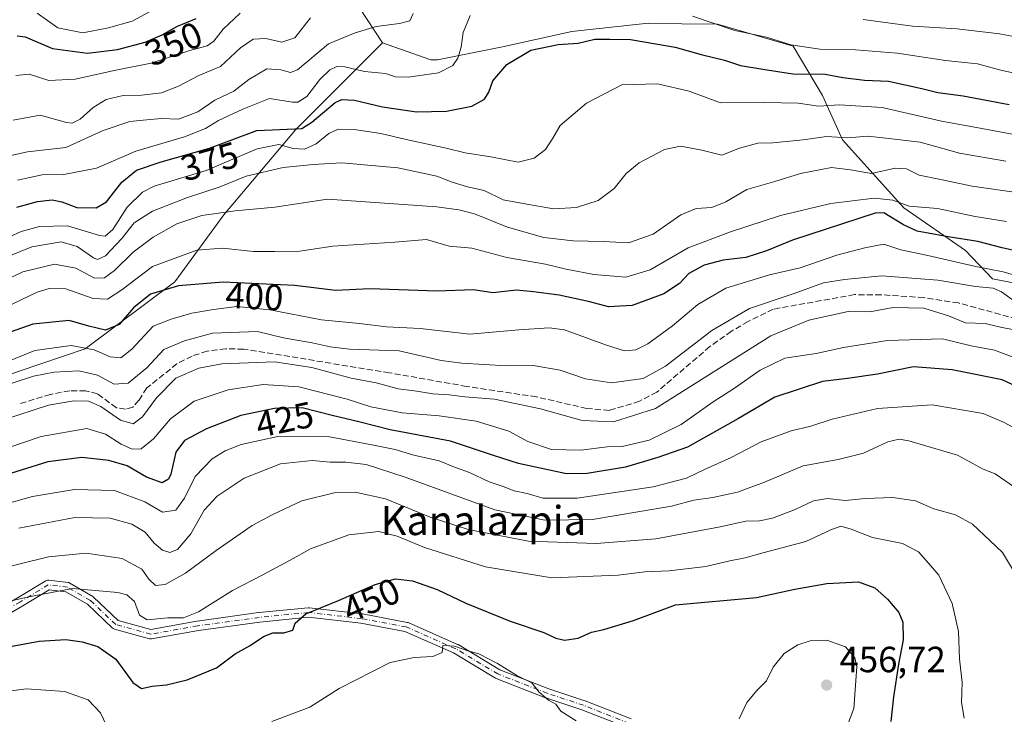
# Model space of a CAD drawing. Units: metres. Extents: x 593173 to 596594, y 4775337 to 4777698.
# Drawn here: x 595845 to 596115, y 4776446 to 4776636 of the extents above; entities that cross this region are included whole.
import ezdxf
from ezdxf.enums import TextEntityAlignment as Align

# ---------------------------------------------------------------- set-up
doc = ezdxf.new("R2010")
doc.units = ezdxf.units.M
doc.header["$MEASUREMENT"] = 0
doc.linetypes.add('DGN Style 3', pattern=[2.307223, 1.648017, -0.659207])
doc.linetypes.add('DGN Style 4', pattern=[2.638475, 1.318413, -0.659207, 0.001648, -0.659207])
for name, color, linetype, lineweight in [('Arbolado forestal CxS', 92, 'Continuous', 0), ('Camino Cxs', 7, 'Continuous', 0), ('Camino eje', 30, 'DGN Style 4', 13), ('Corriente artificial lineal', 4, 'DGN Style 3', 13), ('Curva de nivel maestra', 30, 'Continuous', 30), ('Curva de nivel normal', 30, 'Continuous', 0), ('Punto de cota en terreno', 7, 'Continuous', 0), ('Rótulo de curva de nivel directora', 7, 'Continuous', 0), ('Rótulo de punto de cota en terreno', 7, 'Continuous', 0), ('Texto cartográfico', 7, 'Continuous', 0)]:
    doc.layers.add(name, color=color, linetype=linetype, lineweight=lineweight)
doc.styles.add('Style-Arial', font='txt')

# ---------------------------------------------------------------- blocks, each defined once
blk = doc.blocks.new('5PATER')
at = {"layer": 'Punto de cota en terreno', "linetype": 'Continuous', "lineweight": 0}
h = blk.add_hatch(color=51, dxfattribs=at)
edge = h.paths.add_edge_path()
edge.add_ellipse((0, 0), major_axis=(-0.11, -0.111), ratio=0.999422, start_angle=0, end_angle=360)
blk = doc.blocks.new('*U15')
at = {"layer": 'Camino Cxs', "color": 7, "linetype": 'Continuous', "lineweight": 0}
for points in [[(596011.8647, 4776441.9623, 475.5854), (595999.4645, 4776446.8573, 475.5362), (595989.5759, 4776450.1535, 471.7909), (595989.5425, 4776450.1653, 471.7835), (595989.5145, 4776450.1757, 471.7762), (595975.9547, 4776455.4673, 473.2983), (595975.7679, 4776455.5581, 473.2216), (595964.2535, 4776462.4667, 466.5135), (595950.9047, 4776468.3269, 464.5522), (595938.8603, 4776470.6057, 468.7082), (595924.4925, 4776472.2383, 468.856), (595911.0943, 4776470.9313, 467.6402), (595894.2789, 4776468.6233, 464.0645), (595881.4049, 4776466.3125, 464.7635), (595881.2131, 4776466.2927, 464.5819), (595881.0205, 4776466.3019, 464.3836), (595880.8315, 4776466.3393, 464.1706), (595871.2403, 4776468.9853, 463.7068), (595871.0403, 4776469.0583, 463.8346), (595870.8551, 4776469.1633, 463.9575), (595870.6893, 4776469.2969, 464.0712), (595863.8557, 4776475.8053, 468.0646), (595857.9337, 4776479.2337, 468.18), (595853.3537, 4776479.8063, 467.4297), (595846.1221, 4776475.4047, 468.2519), (595829.5729, 4776465.8057, 464.6972)], [(595844.7939, 4776477.6399, 467.9072), (595852.3891, 4776482.2629, 467.4559), (595852.4149, 4776482.2781, 467.461), (595852.6203, 4776482.3741, 467.4797), (595852.8393, 4776482.4327, 467.4799), (595853.0649, 4776482.4523, 467.4771), (595853.2261, 4776482.4423, 467.4741), (595858.5179, 4776481.7809, 467.3329), (595858.6879, 4776481.7479, 467.305), (595858.8521, 4776481.6929, 467.287), (595859.0073, 4776481.6163, 467.2802), (595865.2919, 4776477.9781, 467.7243), (595865.4761, 4776477.8489, 467.73), (595865.5371, 4776477.7943, 467.7391), (595872.2463, 4776471.4047, 463.9415), (595881.2383, 4776468.9241, 463.9799), (595893.8479, 4776471.1875, 464.0083), (595893.8987, 4776471.1955, 464.011), (595910.7659, 4776473.5105, 466.9567), (595910.8165, 4776473.5165, 466.959), (595924.3765, 4776474.8395, 467.6674), (595924.5027, 4776474.8455, 467.7327), (595924.6495, 4776474.8373, 467.8154), (595939.2015, 4776473.1835, 469.7063), (595939.2885, 4776473.1707, 469.6923), (595951.5333, 4776470.8541, 464.8365), (595951.7363, 4776470.7983, 464.7089), (595951.8143, 4776470.7671, 464.658), (595965.3743, 4776464.8141, 467.085), (595965.5113, 4776464.7441, 467.3106), (595977.0021, 4776457.8495, 473.5182), (595990.4293, 4776452.6097, 466.3127), (596000.3203, 4776449.3127, 472.372), (596000.3539, 4776449.3011, 472.3789), (596000.3865, 4776449.2885, 472.3873), (596012.9541, 4776444.3275, 473.3867)]]:
    blk.add_polyline3d(points, dxfattribs=at)

msp = doc.modelspace()

# ---------------------------------------------------------------- linework, layer by layer
at = {"layer": 'Arbolado forestal CxS', "color": 92, "linetype": 'Continuous', "lineweight": 0}
for points in [[(595910.2359, 4776869.5763, 300.423), (595896.3645, 4776856.4385, 297.6155), (595893.9095, 4776830.6615, 303.399), (595897.5921, 4776801.2023, 311.478), (595892.6827, 4776760.6955, 338.5715), (595880.4079, 4776732.4633, 338.0956), (595879.1805, 4776710.3693, 324.8113), (595870.5885, 4776691.9569, 322.1942), (595858.3137, 4776667.4071, 319.385), (595854.0257, 4776654.7819, 329.456), (595858.5149, 4776658.5381, 325.0032), (595866.6437, 4776659.5885, 324.8589), (595871.8329, 4776660.2593, 327.5241), (595894.5851, 4776658.0277, 338.1635), (595921.7663, 4776655.7329, 352.6435), (595934.2747, 4776646.0071, 359.248), (595944.7859, 4776629.9433, 365.7534)], [(595892.6827, 4776760.6955, 338.5715), (595880.4079, 4776732.4633, 338.0956), (595879.1805, 4776710.3693, 324.8113), (595870.5885, 4776691.9569, 322.1942), (595858.3137, 4776667.4071, 319.385), (595854.0257, 4776654.7819, 329.456), (595858.5149, 4776658.5381, 325.0032), (595866.6437, 4776659.5885, 324.8589), (595871.8329, 4776660.2593, 327.5241), (595894.5851, 4776658.0277, 338.1635), (595921.7663, 4776655.7329, 352.6435), (595934.2747, 4776646.0071, 359.248), (595944.7859, 4776629.9433, 365.7534), (595920.9159, 4776606.0343, 373.9847), (595901.2761, 4776582.7123, 388.907), (595887.7739, 4776564.2997, 397.3), (595863.2247, 4776545.8873, 403.6997), (595844.8123, 4776539.7499, 405.8429), (595792.0305, 4776520.1095, 403.48), (595753.9787, 4776502.9245, 415.791), (595715.9265, 4776512.7441, 423.3799), (595679.1019, 4776542.2031, 414.383)], [(596129.8171, 4776561.7523, 403.999), (596112.1467, 4776565.1861, 404.9072), (596104.6719, 4776572.9311, 400.575), (596087.7639, 4776584.6287, 394.6749), (596070.9633, 4776603.3285, 383.5029), (596065.4561, 4776615.5017, 376.8172), (596057.4359, 4776628.9845, 368.8321), (596036.6425, 4776635.0087, 368.3012), (596026.8653, 4776635.1467, 370.0971), (596017.6575, 4776635.2771, 370.7961), (595996.7349, 4776633.0267, 372.5979), (595977.6823, 4776628.8411, 373.1013), (595959.9043, 4776625.2723, 367.9734), (595958.0057, 4776625.2993, 367.7079), (595944.7859, 4776629.9433, 365.7534), (595934.2747, 4776646.0071, 359.248)], [(595679.1019, 4776542.2031, 414.383), (595715.9265, 4776512.7441, 423.3799), (595753.9787, 4776502.9245, 415.791), (595792.0305, 4776520.1095, 403.48), (595844.8123, 4776539.7499, 405.8429), (595863.2247, 4776545.8873, 403.6997), (595887.7739, 4776564.2997, 397.3), (595901.2761, 4776582.7123, 388.907), (595920.9159, 4776606.0343, 373.9847), (595944.7859, 4776629.9433, 365.7534), (595958.0057, 4776625.2993, 367.7079), (595959.9043, 4776625.2723, 367.9734), (595977.6823, 4776628.8411, 373.1013), (595996.7349, 4776633.0267, 372.5979), (596017.6575, 4776635.2771, 370.7961), (596026.8653, 4776635.1467, 370.0971), (596036.6425, 4776635.0087, 368.3012), (596057.4359, 4776628.9845, 368.8321), (596065.4561, 4776615.5017, 376.8172), (596070.9633, 4776603.3285, 383.5029), (596087.7639, 4776584.6287, 394.6749), (596104.6719, 4776572.9311, 400.575), (596112.1467, 4776565.1861, 404.9072), (596129.8171, 4776561.7523, 403.999)], [(595944.7859, 4776629.9433, 365.7534), (595958.0057, 4776625.2993, 367.7079), (595959.9043, 4776625.2723, 367.9734), (595977.6823, 4776628.8411, 373.1013), (595996.7349, 4776633.0267, 372.5979), (596017.6575, 4776635.2771, 370.7961), (596026.8653, 4776635.1467, 370.0971), (596036.6425, 4776635.0087, 368.3012), (596057.4359, 4776628.9845, 368.8321), (596065.4561, 4776615.5017, 376.8172), (596070.9633, 4776603.3285, 383.5029), (596087.7639, 4776584.6287, 394.6749), (596104.6719, 4776572.9311, 400.575), (596112.1467, 4776565.1861, 404.9072), (596129.8171, 4776561.7523, 403.999)], [(595944.7859, 4776629.9433, 365.7534), (595958.0057, 4776625.2993, 367.7079), (595959.9043, 4776625.2723, 367.9734), (595977.6823, 4776628.8411, 373.1013), (595996.7349, 4776633.0267, 372.5979), (596017.6575, 4776635.2771, 370.7961), (596026.8653, 4776635.1467, 370.0971), (596036.6425, 4776635.0087, 368.3012), (596057.4359, 4776628.9845, 368.8321), (596065.4561, 4776615.5017, 376.8172), (596070.9633, 4776603.3285, 383.5029), (596087.7639, 4776584.6287, 394.6749), (596104.6719, 4776572.9311, 400.575), (596112.1467, 4776565.1861, 404.9072), (596129.8171, 4776561.7523, 403.999)], [(595528.5217, 4776581.9891, 398.4776), (595556.3537, 4776550.7939, 408.9412), (595601.7705, 4776550.7943, 404.6272), (595649.6421, 4776550.7949, 409.7541), (595679.1019, 4776542.2031, 414.383), (595715.9265, 4776512.7441, 423.3799), (595753.9787, 4776502.9245, 415.791), (595792.0305, 4776520.1095, 403.48), (595844.8123, 4776539.7499, 405.8429), (595863.2247, 4776545.8873, 403.6997), (595887.7739, 4776564.2997, 397.3), (595901.2761, 4776582.7123, 388.907), (595920.9159, 4776606.0343, 373.9847), (595944.7859, 4776629.9433, 365.7534)], [(595528.5217, 4776581.9891, 398.4776), (595556.3537, 4776550.7939, 408.9412), (595601.7705, 4776550.7943, 404.6272), (595649.6421, 4776550.7949, 409.7541), (595679.1019, 4776542.2031, 414.383), (595715.9265, 4776512.7441, 423.3799), (595753.9787, 4776502.9245, 415.791), (595792.0305, 4776520.1095, 403.48), (595844.8123, 4776539.7499, 405.8429), (595863.2247, 4776545.8873, 403.6997), (595887.7739, 4776564.2997, 397.3), (595901.2761, 4776582.7123, 388.907), (595920.9159, 4776606.0343, 373.9847), (595944.7859, 4776629.9433, 365.7534)]]:
    msp.add_polyline3d(points, dxfattribs=at)
at = {"layer": 'Camino Cxs', "color": 7, "linetype": 'Continuous', "lineweight": 0}
for points in [[(595711.5293, 4776445.5701, 471.7774), (595711.7295, 4776445.6631, 471.8535), (595711.7917, 4776445.6839, 471.8743), (595724.6901, 4776449.6527, 469.9152), (595724.8529, 4776449.6913, 470.0509), (595740.7073, 4776452.3339, 469.7726), (595754.9153, 4776455.3075, 467.7883), (595777.7561, 4776459.6109, 464.3934), (595777.8533, 4776459.6249, 464.3835), (595802.9443, 4776462.2659, 469.1119), (595816.0603, 4776464.5613, 468.0273), (595828.4073, 4776468.1355, 461.1975), (595844.7939, 4776477.6399, 467.9072), (595852.3891, 4776482.2629, 467.4559), (595852.4149, 4776482.2781, 467.461), (595852.6203, 4776482.3741, 467.4797), (595852.8393, 4776482.4327, 467.4799), (595853.0649, 4776482.4523, 467.4771), (595853.2261, 4776482.4423, 467.4741), (595858.5179, 4776481.7809, 467.3329), (595858.6879, 4776481.7479, 467.305), (595858.8521, 4776481.6929, 467.287), (595859.0073, 4776481.6163, 467.2802)], [(596011.8647, 4776441.9623, 475.5854), (595999.4645, 4776446.8573, 475.5362), (595989.5759, 4776450.1535, 471.7909), (595989.5425, 4776450.1653, 471.7835), (595989.5145, 4776450.1757, 471.7762), (595975.9547, 4776455.4673, 473.2983), (595975.7679, 4776455.5581, 473.2216), (595964.2535, 4776462.4667, 466.5135), (595950.9047, 4776468.3269, 464.5522), (595938.8603, 4776470.6057, 468.7082), (595924.4925, 4776472.2383, 468.856), (595911.0943, 4776470.9313, 467.6402), (595894.2789, 4776468.6233, 464.0645), (595881.4049, 4776466.3125, 464.7635), (595881.2131, 4776466.2927, 464.5819), (595881.0205, 4776466.3019, 464.3836), (595880.8315, 4776466.3393, 464.1706), (595871.2403, 4776468.9853, 463.7068), (595871.0403, 4776469.0583, 463.8346), (595870.8551, 4776469.1633, 463.9575), (595870.6893, 4776469.2969, 464.0712), (595863.8557, 4776475.8053, 468.0646), (595857.9337, 4776479.2337, 468.18), (595853.3537, 4776479.8063, 467.4297), (595846.1221, 4776475.4047, 468.2519), (595829.5729, 4776465.8057, 464.6972)], [(595859.0073, 4776481.6163, 467.2802), (595865.2919, 4776477.9781, 467.7243), (595865.4761, 4776477.8489, 467.73), (595865.5371, 4776477.7943, 467.7391), (595872.2463, 4776471.4047, 463.9415), (595881.2383, 4776468.9241, 463.9799), (595893.8479, 4776471.1875, 464.0083), (595893.8987, 4776471.1955, 464.011), (595910.7659, 4776473.5105, 466.9567), (595910.8165, 4776473.5165, 466.959), (595924.3765, 4776474.8395, 467.6674), (595924.5027, 4776474.8455, 467.7327), (595924.6495, 4776474.8373, 467.8154), (595939.2015, 4776473.1835, 469.7063), (595939.2885, 4776473.1707, 469.6923), (595951.5333, 4776470.8541, 464.8365), (595951.7363, 4776470.7983, 464.7089), (595951.8143, 4776470.7671, 464.658), (595965.3743, 4776464.8141, 467.085), (595965.5113, 4776464.7441, 467.3106), (595977.0021, 4776457.8495, 473.5182), (595990.4293, 4776452.6097, 466.3127), (596000.3203, 4776449.3127, 472.372), (596000.3539, 4776449.3011, 472.3789), (596000.3865, 4776449.2885, 472.3873), (596012.9541, 4776444.3275, 473.3867)]]:
    msp.add_polyline3d(points, dxfattribs=at)
at = {"layer": 'Camino eje', "color": 30, "linetype": 'DGN Style 4', "lineweight": 13}
msp.add_polyline3d([(596012.4767, 4776443.1183, 474.8367), (595999.9091, 4776448.0793, 474.1045), (595989.9871, 4776451.3867, 468.9663), (595976.4273, 4776456.6783, 473.7613), (595964.8517, 4776463.6237, 466.8992), (595951.2917, 4776469.5767, 464.6693), (595939.0547, 4776471.8919, 469.4133), (595924.5027, 4776473.5455, 468.3151), (595910.9427, 4776472.2225, 467.2498), (595894.0755, 4776469.9075, 464.0508), (595881.1771, 4776467.5923, 463.8664), (595871.5859, 4776470.2383, 463.8445), (595864.6405, 4776476.8529, 468.0699), (595858.3567, 4776480.4909, 467.7735), (595853.0649, 4776481.1523, 467.4325), (595845.4581, 4776476.5221, 468.1155), (595828.9217, 4776466.9309, 462.3687), (595816.3539, 4776463.2929, 467.7945), (595803.1247, 4776460.9777, 467.1421), (595777.9893, 4776458.3319, 463.0256), (595755.1689, 4776454.0325, 468.2491), (595740.9475, 4776451.0559, 468.6707), (595725.0725, 4776448.4101, 467.9653), (595712.1741, 4776444.4413, 472.0766)], dxfattribs=at)
at = {"layer": 'Corriente artificial lineal', "color": 4, "linetype": 'DGN Style 3', "lineweight": 13}
msp.add_polyline3d([(596118.7401, 4776554.1401, 411.6434), (596102.7701, 4776558.5201, 411.6381), (596093.2601, 4776560.0001, 411.9519), (596081.5801, 4776560.7601, 411.7636), (596074.2701, 4776560.8001, 411.0323), (596051.9801, 4776556.8201, 409.8316), (596045.0801, 4776553.4401, 410.0817), (596040.5101, 4776550.7601, 410.0799), (596034.5701, 4776546.5301, 410.1567), (596020.0201, 4776534.0801, 410.9491), (596015.2801, 4776531.5201, 411.3778), (596007.0001, 4776529.0401, 412.2913), (596000.8301, 4776529.5501, 412.6421), (595987.0001, 4776532.7501, 412.7172), (595967.8501, 4776535.6001, 412.0864), (595946.6401, 4776539.3601, 411.2315), (595906.6901, 4776545.8601, 411.0458), (595901.7801, 4776545.9201, 410.8938), (595896.6901, 4776545.3001, 410.6219), (595892.5301, 4776543.9401, 410.684), (595888.4001, 4776541.8201, 411.1184), (595880.1401, 4776535.1901, 410.8484), (595877.9601, 4776531.8301, 411.5453), (595876.2601, 4776529.9301, 411.9569), (595874.2401, 4776529.3801, 412.0788), (595871.7701, 4776529.7601, 412.0513), (595866.5801, 4776533.5701, 411.5278), (595863.3301, 4776534.4401, 411.5901), (595858.9901, 4776534.4201, 411.8112), (595853.6701, 4776533.4301, 412.0522), (595845.2401, 4776530.8501, 411.8163)], dxfattribs=at)
at = {"layer": 'Curva de nivel maestra', "color": 30, "linetype": 'Continuous', "lineweight": 30, "flags": 128}
for points, elevation in [([(595844.54, 4776631.8101), (595846.73, 4776631.5801), (595854.25, 4776628.3601), (595863.87, 4776627.1201), (595872.04, 4776628.1001), (595879.67, 4776630.1101), (595884.34, 4776632.1401), (595888.39, 4776634.4201), (595893.68, 4776636.5901)], 350), ([(595844.44, 4776584.7901), (595850.11, 4776586.3501), (595854.12, 4776586.8401), (595856.84, 4776586.2901), (595860.92, 4776584.7601), (595866.27, 4776584.6001), (595869.09, 4776586.3001), (595873.28, 4776591.7101), (595877.32, 4776594.9401), (595884.08, 4776597.2401), (595897.32, 4776601.0401), (595910.32, 4776605.9001), (595920.76, 4776606.3301), (595922.64, 4776606.4401), (595925.43, 4776608.1101), (595931.77, 4776613.5201), (595933.61, 4776614.3601), (595937.12, 4776614.2201), (595944.77, 4776612.3601), (595954.1, 4776610.9901), (595962.37, 4776611.1401), (595969.31, 4776612.5801), (595972.74, 4776614.4501), (595973.96, 4776616.3801), (595975.04, 4776619.5101), (595978.9, 4776623.9401), (595985.48, 4776627.9401), (595992.98, 4776629.4301), (595998.42, 4776629.8401), (596003.02, 4776630.9401), (596007.1, 4776630.9701), (596012.82, 4776630.8501), (596019.76, 4776629.6801), (596025.09, 4776628.7601), (596032.2, 4776626.7301), (596038.63, 4776625.2101), (596042.96, 4776623.7201), (596049.11, 4776622.7001), (596057.34, 4776621.4201), (596066.2, 4776621.2801), (596071.02, 4776620.4301), (596077.04, 4776619.6801), (596083.58, 4776619.3601), (596092.76, 4776617.4201), (596097.09, 4776616.2901), (596104.09, 4776615.3801), (596116.69, 4776612.9501)], 375), ([(596123.96, 4776571.5401), (596114.74, 4776573.6601), (596108.07, 4776575.4301), (596099.94, 4776576.6401), (596091.41, 4776578.2601), (596087.67, 4776579.9401), (596082.26, 4776583.2501), (596079.96, 4776583.2001), (596057.26, 4776575.7601), (596050.13, 4776572.8001), (596044.48, 4776571.0201), (596038.2, 4776570.3001), (596033.03, 4776568.8901), (596028.85, 4776566.5901), (596026.23, 4776563.8901), (596021.96, 4776561.0401), (596013.23, 4776557.8301), (596006.8, 4776557.4601), (596001.62, 4776558.8301), (595993.23, 4776560.6601), (595986.16, 4776561.5901), (595981.53, 4776561.9901), (595975.08, 4776561.3401), (595969.76, 4776562.1501), (595959.76, 4776561.7901), (595941.43, 4776562.4101), (595931.9, 4776561.9801), (595920.7, 4776563.2701), (595901.05, 4776564.2601), (595888.81, 4776563.1801), (595881.11, 4776560.9401), (595876.44, 4776557.1601), (595872.56, 4776552.6501), (595868.83, 4776551.0201), (595864.18, 4776552.1401), (595858.78, 4776553.6701), (595848.88, 4776552.7401), (595832.44, 4776546.8901)], 400), ([(596119.91, 4776535.0701), (596114.79, 4776537.4201), (596101.09, 4776540.1401), (596090.42, 4776541.0201), (596080.6, 4776539.0001), (596072.34, 4776537.7801), (596065.52, 4776536.9301), (596052.36, 4776532.6201), (596042.44, 4776526.8201), (596028.43, 4776518.9101), (596020.26, 4776516.1201), (596011.4, 4776513.4401), (596000.92, 4776511.7301), (595995.26, 4776511.6101), (595982.1, 4776514.4701), (595975.18, 4776516.6901), (595963.41, 4776520.6201), (595946.84, 4776523.6801), (595938.24, 4776525.8901), (595931, 4776527.6401), (595922.78, 4776529.7001), (595915.19, 4776529.5601), (595905.88, 4776527.6301), (595896.45, 4776523.9701), (595890.5, 4776520.7401), (595888.12, 4776517.5201), (595886.67, 4776511.5201), (595886.04, 4776510.1701), (595884.29, 4776509.1701), (595880.07, 4776510.7401), (595874.76, 4776513.7701), (595869.74, 4776515.3101), (595862.31, 4776516.0601), (595853.01, 4776514.9001), (595839.69, 4776510.8101)], 425), ([(595834.64, 4776462.7201), (595850.6, 4776465.6801), (595857.86, 4776466.1001), (595862.4, 4776465.4601), (595866.64, 4776464.2201), (595871.65, 4776460.7301), (595876.25, 4776454.3301), (595878.65, 4776452.7301), (595881.56, 4776453.3101), (595885.56, 4776453.6701), (595891.21, 4776455.0801), (595899.23, 4776458.3801), (595904.39, 4776462.2101), (595908.44, 4776464.4601), (595912.11, 4776467.0001), (595914.66, 4776467.9601), (595917.67, 4776467.9901), (595920.15, 4776468.7401), (595920.8, 4776470.6101), (595923.76, 4776473.2001), (595932.68, 4776476.8101), (595942.78, 4776481.2801), (595948.36, 4776482.7801), (595953.04, 4776482.2201), (595959.75, 4776479.8401), (595967.68, 4776476.1101), (595979.76, 4776471.1401), (595989.07, 4776468.1001), (595992.33, 4776466.5301), (595994.74, 4776465.9601), (595998.43, 4776466.5101), (596002.1, 4776468.1201), (596005.47, 4776468.8601), (596013.6, 4776471.3901), (596025.14, 4776475.6701), (596047.37, 4776477.6301), (596057.87, 4776479.9601), (596066.71, 4776481.5401), (596075.32, 4776481.9301), (596079.8, 4776480.3001), (596083.33, 4776477.2001), (596086.44, 4776473.5201), (596087.47, 4776470.9001), (596087.64, 4776466.0601), (596086.31, 4776459.4001), (596084.96, 4776450.3801), (596084.26, 4776443.6801)], 450)]:
    msp.add_lwpolyline(points, dxfattribs=dict(at, elevation=elevation))
at = {"layer": 'Curva de nivel normal', "color": 30, "linetype": 'Continuous', "lineweight": 0, "flags": 128}
for points, elevation in [([(595850.04, 4776638.1), (595855.74, 4776634.08), (595862.56, 4776632.71), (595869.62, 4776634), (595876.07, 4776635.83), (595887.77, 4776642.24)], 345), ([(595953.21, 4776637.94), (595952.23, 4776635.98), (595949.46, 4776635.2), (595943.08, 4776634.4), (595937.27, 4776632.66), (595929.96, 4776629.61), (595921.5, 4776622.49), (595919.54, 4776621.77), (595916.86, 4776622.55), (595913.07, 4776622.81), (595908.11, 4776619.84), (595903.98, 4776616.65), (595898.77, 4776614.17), (595894.11, 4776610.95), (595888.77, 4776608.98), (595884.11, 4776609.18), (595879.13, 4776608.74), (595875.47, 4776608.35), (595868.14, 4776605.82), (595857.86, 4776601.18), (595847.37, 4776599.96), (595841.19, 4776598.6)], 365), ([(595843.44, 4776608.67), (595850.89, 4776610.1), (595858.11, 4776608.07), (595859.68, 4776607.91), (595861.88, 4776608.96), (595865.44, 4776612.18), (595869.01, 4776614.38), (595873.64, 4776615.47), (595878.64, 4776615.54), (595884.11, 4776616.19), (595888.77, 4776618), (595894.41, 4776620.95), (595900.31, 4776623.47), (595905.86, 4776628.56), (595909.25, 4776630.95), (595912.75, 4776631.1), (595917.19, 4776630.09), (595920.74, 4776631.3), (595925.05, 4776636.83)], 360), ([(595905.77, 4776638.03), (595901.11, 4776633.63), (595898.53, 4776630.4), (595896.64, 4776629.11), (595891.95, 4776627.78), (595881.3, 4776624.3), (595871.58, 4776622.38), (595860.45, 4776619.91), (595853.21, 4776619.61), (595847.89, 4776621.29), (595844.22, 4776620.93)], 355), ([(595844.62, 4776592.25), (595851.43, 4776593.69), (595857.36, 4776593.82), (595866.34, 4776595.53), (595877.07, 4776600.22), (595890.5, 4776604.16), (595896.24, 4776606.42), (595899.81, 4776608.64), (595906.43, 4776611.7), (595913.75, 4776614.65), (595920.1, 4776613.6), (595921.59, 4776613.63), (595924.01, 4776615.22), (595927.61, 4776619.89), (595930.33, 4776622.54), (595932.29, 4776623.45), (595934.43, 4776623.35), (595939.81, 4776622.08), (595945.64, 4776621.48), (595948.36, 4776620.63), (595951.79, 4776620.54), (595960.11, 4776621.72), (595964.11, 4776623.67), (595965.47, 4776625.75), (595966.37, 4776628.76), (595966.87, 4776632.72), (595968.78, 4776637.38)], 370), ([(596029.85, 4776637.27), (596041.39, 4776633.35), (596050.1, 4776631.44), (596056.76, 4776629.41), (596064.76, 4776628.16), (596074.57, 4776628.03), (596086, 4776627.05), (596099.23, 4776625.05), (596108.04, 4776624.18), (596114.06, 4776622.49), (596119.35, 4776621.35)], 370), ([(596123.66, 4776630.55), (596114.07, 4776632.36), (596102.42, 4776633.74), (596090.15, 4776634.54), (596076.66, 4776636.29)], 365), ([(595826.32, 4776569.36), (595845.62, 4776578.18), (595850.66, 4776579.53), (595858.32, 4776579.66), (595867.11, 4776577.01), (595868.72, 4776576.9), (595870.77, 4776578.7), (595874.77, 4776584.86), (595878.95, 4776588.91), (595882.11, 4776590.56), (595896.44, 4776594.88), (595910.41, 4776600.83), (595916.34, 4776602.02), (595920.3, 4776600.9), (595923.4, 4776600.74), (595926.58, 4776602.18), (595930.08, 4776604.99), (595932.65, 4776606.22), (595937.02, 4776606.1), (595944.31, 4776605.06), (595951.25, 4776603.36), (595962.28, 4776601.04), (595967.43, 4776599.76), (595974.49, 4776598.63), (595981.99, 4776597.17), (595986.36, 4776598.24), (595989.5, 4776600.67), (595991.51, 4776603.76), (595993.47, 4776607.24), (596000.72, 4776613.36), (596010.43, 4776618.42), (596020.21, 4776618.65), (596028.87, 4776616.64), (596037.54, 4776613.43), (596049.6, 4776613.56), (596058.76, 4776613.34), (596064.35, 4776612.5), (596070.1, 4776612.87), (596081.84, 4776612.15), (596098.09, 4776608.43), (596107.68, 4776606.7), (596118.52, 4776604.71)], 380), ([(596115.79, 4776597.48), (596103.09, 4776599.66), (596092.27, 4776602.69), (596082.82, 4776603.74), (596077.94, 4776604.31), (596072.43, 4776603.83), (596066.54, 4776604.17), (596060.21, 4776603.27), (596051.88, 4776602.49), (596047.76, 4776602.38), (596042.7, 4776601.04), (596037.88, 4776599.1), (596032.38, 4776600.46), (596026.49, 4776601.57), (596022.12, 4776600.61), (596015.16, 4776596.98), (596011.58, 4776594.03), (596008.32, 4776589.91), (596003.98, 4776586.68), (595997.97, 4776584.73), (595991.65, 4776584.36), (595983.38, 4776585.81), (595977.91, 4776586.85), (595972.67, 4776589.39), (595968.11, 4776590.44), (595963.92, 4776591.66), (595959.72, 4776593.35), (595949.01, 4776595.62), (595933.64, 4776596.94), (595925.79, 4776596.54), (595917.49, 4776595.72), (595907.37, 4776593.35), (595899.99, 4776590.29), (595891.29, 4776587.44), (595881.65, 4776583.68), (595876.66, 4776580.48), (595873.29, 4776576.22), (595868.78, 4776571.43), (595866.59, 4776570.49), (595865.45, 4776570.89), (595860.97, 4776574.04), (595856.59, 4776575.31), (595848.6, 4776573.94), (595840.3, 4776570.56)], 385), ([(596120.66, 4776588.54), (596106.5, 4776590.54), (596098.28, 4776592.36), (596091.96, 4776593.57), (596088.55, 4776595.3), (596085.43, 4776595.5), (596078.89, 4776594.03), (596073.19, 4776595.05), (596067.94, 4776595.68), (596059.43, 4776594.03), (596052.43, 4776591.85), (596044.76, 4776589.62), (596038.94, 4776586.29), (596035.14, 4776584.73), (596030.82, 4776584.42), (596026.63, 4776582.72), (596019.01, 4776577.42), (596012.24, 4776574.98), (596005.33, 4776575.41), (595997.12, 4776575.54), (595989.05, 4776576.46), (595979.03, 4776579.35), (595970, 4776583.01), (595965.7, 4776584.08), (595959.66, 4776584.93), (595929.7, 4776587.01), (595915.2, 4776584.78), (595904.4, 4776583.85), (595895.19, 4776582.54), (595888.31, 4776580.24), (595881.83, 4776576.6), (595876.33, 4776572.49), (595871.26, 4776567.39), (595868.48, 4776565.38), (595865.77, 4776565.33), (595860.66, 4776568.05), (595854.76, 4776569.16), (595846.08, 4776567.08), (595835.95, 4776562.2)], 390), ([(596115.98, 4776580.9), (596107.34, 4776582.22), (596097, 4776584.45), (596089.25, 4776585.09), (596084.74, 4776586.72), (596079.67, 4776587.3), (596067.75, 4776585.83), (596053.94, 4776582.5), (596040.28, 4776578), (596028.64, 4776573.64), (596018.23, 4776567.62), (596011.53, 4776565.57), (596002.76, 4776566.34), (595995.2, 4776567.81), (595989.52, 4776569.18), (595978.87, 4776571), (595969.25, 4776573.6), (595963.08, 4776574.14), (595956.86, 4776575.94), (595948.2, 4776575.24), (595931.17, 4776574.12), (595922.06, 4776572.78), (595915.28, 4776572.66), (595909.37, 4776572.68), (595900.85, 4776573.56), (595893.82, 4776572.98), (595881.65, 4776568.5), (595873.25, 4776562.11), (595869.33, 4776559.58), (595865.36, 4776559.75), (595857.87, 4776562.4), (595853.32, 4776562.48), (595850.07, 4776561.46), (595834.1, 4776553.89)], 395), ([(595841.07, 4776542.1), (595849.43, 4776545.44), (595859.33, 4776546.88), (595865.66, 4776545.7), (595870.11, 4776543.76), (595873, 4776543.46), (595875.97, 4776545.82), (595881.88, 4776552.13), (595886.77, 4776554.07), (595892.44, 4776555.76), (595898.44, 4776556.7), (595904.77, 4776557.55), (595913.9, 4776556.68), (595928.02, 4776553.89), (595938.42, 4776552.84), (595945.86, 4776551.95), (595955.13, 4776551.55), (595968.71, 4776549.94), (595982.18, 4776551.14), (595990.49, 4776551.67), (595994.67, 4776551.15), (596006.19, 4776546.93), (596011.17, 4776545.42), (596014.26, 4776545.62), (596017.58, 4776547.27), (596024.3, 4776552.21), (596031.25, 4776558.11), (596038.99, 4776562.56), (596050.95, 4776566.2), (596059.38, 4776568.18), (596069.41, 4776571.66), (596077.11, 4776573.68), (596082.33, 4776574.68), (596086.96, 4776573.12), (596094.37, 4776571.52), (596107.53, 4776568.55), (596115.01, 4776567.03), (596126.3, 4776563.76)], 405), ([(596117.5, 4776559.5), (596114.57, 4776561.59), (596112.27, 4776562.62), (596107.47, 4776563.04), (596097.09, 4776564.8), (596081.79, 4776565.96), (596071.54, 4776564.97), (596065.79, 4776564.01), (596057.43, 4776561.07), (596045.43, 4776556.98), (596035.1, 4776551), (596022.43, 4776541.18), (596016.24, 4776537.8), (596007.58, 4776536.64), (596000.45, 4776537.74), (595993.5, 4776540.07), (595986.08, 4776541.32), (595978.76, 4776541.27), (595966.51, 4776542.03), (595960.88, 4776542.72), (595949.31, 4776545.4), (595935.76, 4776545.84), (595930.43, 4776546.47), (595925.47, 4776547.6), (595917.58, 4776548.96), (595910.49, 4776550.65), (595898.15, 4776550.22), (595890.45, 4776548.08), (595884.78, 4776545.74), (595880.13, 4776540.73), (595874.96, 4776536.54), (595871.17, 4776536.23), (595866.55, 4776538.71), (595861.49, 4776539.86), (595854.7, 4776539.5), (595849.05, 4776538.4), (595842.66, 4776536.34)], 410), ([(596117.61, 4776551.22), (596114.27, 4776551.86), (596110.07, 4776552.86), (596104.7, 4776553.03), (596100.07, 4776555.02), (596093.25, 4776557.05), (596084.82, 4776557.23), (596078.43, 4776556.11), (596072.48, 4776556.15), (596061.76, 4776553.78), (596051.28, 4776549.5), (596019.62, 4776529.53), (596008.11, 4776525.88), (595999.56, 4776526.26), (595988.1, 4776529.42), (595975.46, 4776532.07), (595967.35, 4776532.78), (595963.07, 4776533.3), (595958.58, 4776533.55), (595954.21, 4776534.3), (595949.05, 4776534.93), (595943.01, 4776536.63), (595936.14, 4776537.9), (595925.38, 4776540.84), (595915.14, 4776542.36), (595900.68, 4776541.81), (595894.36, 4776540.62), (595888.12, 4776537.89), (595882.74, 4776532.48), (595878.94, 4776527.25), (595876.33, 4776525.33), (595872.9, 4776526.38), (595867.48, 4776530.08), (595864.16, 4776531.52), (595860.11, 4776531.66), (595853.11, 4776530.44), (595840.77, 4776526.42)], 415), ([(595828.44, 4776514.22), (595851.16, 4776521.86), (595863.7, 4776524.06), (595868.81, 4776522.5), (595873.05, 4776519.8), (595876.07, 4776518.41), (595878.6, 4776518.51), (595881.93, 4776521.2), (595886.65, 4776526.76), (595893.11, 4776531.55), (595902.44, 4776534.64), (595912.07, 4776536.12), (595921.79, 4776535.52), (595935.1, 4776532.12), (595941.54, 4776530.04), (595950.16, 4776528.38), (595960.36, 4776527.56), (595970.43, 4776526.05), (595979.4, 4776523.31), (595984.66, 4776520.46), (595991.18, 4776518.31), (595999.14, 4776518.1), (596006.43, 4776519.01), (596010.54, 4776519.1), (596017.9, 4776520.84), (596026.73, 4776525.18), (596035.46, 4776531.39), (596041.33, 4776535.15), (596048.42, 4776540.06), (596055.17, 4776543.34), (596063.71, 4776544.61), (596071.2, 4776546.27), (596083.31, 4776548.2), (596098.37, 4776548.67), (596106.27, 4776546.79), (596112.7, 4776545.6), (596119.68, 4776542.89)], 420), ([(596121.42, 4776522.44), (596115.3, 4776525.74), (596109.51, 4776528.19), (596095.55, 4776530.54), (596080.57, 4776529.54), (596068.1, 4776526.61), (596062.3, 4776524.66), (596056.92, 4776523.38), (596048.64, 4776520.43), (596040.43, 4776516.08), (596033.1, 4776512.84), (596028.16, 4776510.47), (596019, 4776508.09), (595998.16, 4776504.93), (595988.76, 4776504.97), (595984.46, 4776506.22), (595980.85, 4776506.93), (595977.92, 4776508.1), (595974.02, 4776509.44), (595968.67, 4776511.97), (595964.54, 4776513.47), (595960.31, 4776515.19), (595953.34, 4776516.77), (595948.23, 4776518.33), (595941.86, 4776519.55), (595930.2, 4776521.73), (595916.06, 4776521.89), (595906, 4776519.69), (595901.59, 4776517.89), (595898.04, 4776515.7), (595893.39, 4776510.89), (595890.43, 4776504.96), (595888.09, 4776501.62), (595884.39, 4776501.14), (595879.62, 4776503.94), (595871.23, 4776507.07), (595860.3, 4776507.35), (595848.77, 4776505.43), (595836.58, 4776502.03)], 430), ([(596118.14, 4776507.92), (596112.82, 4776511.59), (596109.59, 4776512.94), (596102.51, 4776516.78), (596089.13, 4776520.65), (596086.53, 4776521.09), (596083.43, 4776520.44), (596076.76, 4776517.3), (596069.76, 4776515.59), (596060.14, 4776513.82), (596049.59, 4776509.37), (596042.2, 4776506.63), (596035.36, 4776505.16), (596030.15, 4776504.42), (596024.05, 4776502.71), (596015.41, 4776501.27), (596002.4, 4776499.06), (595989.3, 4776498.91), (595975.63, 4776501.77), (595950.98, 4776510.73), (595940.32, 4776514.14), (595934.73, 4776514.78), (595930.43, 4776514.8), (595925.52, 4776515.24), (595916.79, 4776514.38), (595906.86, 4776510.39), (595899.38, 4776505.53), (595895.83, 4776501.6), (595892.15, 4776495.14), (595888.52, 4776490.86), (595886.39, 4776490), (595884.4, 4776490.68), (595882.16, 4776492.57), (595879.64, 4776495.6), (595876, 4776497.81), (595870.08, 4776499.41), (595860.4, 4776499.59), (595844.98, 4776496.72)], 435), ([(596117.86, 4776484.96), (596114.86, 4776490.04), (596111.46, 4776493.21), (596106.6, 4776497.78), (596101.92, 4776500.35), (596096.05, 4776502.02), (596090.96, 4776504.2), (596084.76, 4776505.12), (596077.14, 4776504.83), (596071.74, 4776504.34), (596066.81, 4776504.89), (596062.98, 4776504.19), (596057.99, 4776501.84), (596051.79, 4776499.44), (596048.2, 4776498.69), (596044.44, 4776498.61), (596037.43, 4776497.04), (596019.76, 4776493.79), (596003.43, 4776492.52), (595984.78, 4776493.11), (595968.26, 4776496.33), (595957.81, 4776499.76), (595945.57, 4776504.75), (595937.28, 4776506.58), (595931.48, 4776506.37), (595922.65, 4776504.21), (595914.65, 4776500.45), (595908.99, 4776497.46), (595899.11, 4776490.58), (595890.77, 4776484.31), (595885.11, 4776481.26), (595882.46, 4776481), (595880.68, 4776482.69), (595878.74, 4776485.46), (595873.34, 4776488.35), (595863.46, 4776489.81), (595853.11, 4776488.82), (595830.44, 4776483.28)], 440), ([(596104.32, 4776444.53), (596103.58, 4776448.81), (596103.78, 4776454.35), (596103.05, 4776460.81), (596102.75, 4776468.38), (596101.07, 4776476.07), (596097.35, 4776483.78), (596094.58, 4776487.1), (596091.8, 4776490.24), (596087.4, 4776492.46), (596079.16, 4776494.1), (596073.31, 4776496.43), (596070.48, 4776497.24), (596067.76, 4776496.27), (596060.95, 4776493.01), (596049.52, 4776489.99), (596044.28, 4776488.56), (596040.1, 4776487.77), (596033.43, 4776486.18), (596023.43, 4776484.98), (596016.76, 4776484.76), (596009.43, 4776483.8), (595991.26, 4776483.06), (595973.02, 4776486.06), (595956.31, 4776491.4), (595948.83, 4776494.5), (595943.8, 4776495.77), (595935.58, 4776494.91), (595925.02, 4776491.02), (595919.42, 4776487.9), (595911.78, 4776483.83), (595903.6, 4776479.63), (595894.28, 4776473.74), (595890.16, 4776472.09), (595885.9, 4776472.08), (595880.2, 4776471.58), (595878.08, 4776472.82), (595876.74, 4776476.57), (595874.61, 4776478.36), (595872.2, 4776479.02), (595859.77, 4776480.16), (595847.77, 4776477.9), (595828.77, 4776473.55)], 445), ([(595997.86, 4776443.79), (595993.72, 4776446.49), (595992.32, 4776448.36), (595990.28, 4776449.51), (595987.78, 4776451.67), (595985.73, 4776454.24), (595981.58, 4776456.23), (595976.34, 4776459.59), (595971.24, 4776462.22), (595968.16, 4776462.99), (595964.53, 4776464.32), (595961.34, 4776464.48), (595961.1, 4776462.55), (595958.59, 4776461.52), (595953.44, 4776461.19), (595946.87, 4776459.83), (595932.93, 4776452.7), (595924.84, 4776447.59), (595914.38, 4776443.6)], 455), ([(596072.03, 4776441.86), (596074.06, 4776447.21), (596074.89, 4776458.65), (596074.37, 4776461.12), (596071.77, 4776464.17), (596066.64, 4776465.94), (596062.05, 4776465.78), (596058.68, 4776464.71), (596054.95, 4776462.26), (596051.91, 4776458.51), (596050.15, 4776454.81), (596047.56, 4776452.25), (596044.76, 4776448.81), (596042.61, 4776444.36)], 455), ([(595869.03, 4776442.53), (595867.45, 4776445.98), (595864.03, 4776449.54), (595857.54, 4776451.85), (595847.16, 4776452.57), (595837.2, 4776451.3), (595829.44, 4776450.47), (595818.77, 4776448.88), (595803.44, 4776447.09), (595793.77, 4776446.89), (595781.2, 4776446.28), (595771.14, 4776446.14), (595762.54, 4776443.4)], 455)]:
    msp.add_lwpolyline(points, dxfattribs=dict(at, elevation=elevation))

# ---------------------------------------------------------------- block references
at = {"layer": 'Camino Cxs', "color": 7, "linetype": 'Continuous', "lineweight": 0}
msp.add_blockref('*U15', (0, 0), dxfattribs=at)
at = {"layer": 'Punto de cota en terreno', "color": 7, "linetype": 'Continuous', "lineweight": 0, "xscale": 10, "yscale": 10, "zscale": 10}
msp.add_blockref('5PATER', (596066.61, 4776453.63, 456.72), dxfattribs=at)

# ---------------------------------------------------------------- texts
at = {"layer": 'Rótulo de curva de nivel directora', "color": 7, "linetype": 'Continuous', "lineweight": 0, "style": 'Style-Arial'}
for s, rotation, p in [('350', 23.494228, (595887.4586, 4776629.6476)), ('375', 16.014084, (595897.341, 4776597.371)), ('400', 357.115852, (595909.6345, 4776560.2978)), ('425', 11.711835, (595917.9331, 4776526.5192)), ('450', 23.873031, (595941.7068, 4776476.9434))]:
    msp.add_text(s, height=7, rotation=rotation, dxfattribs=at).set_placement(p, align=Align.MIDDLE_CENTER)
at = {"layer": 'Rótulo de punto de cota en terreno', "color": 7, "linetype": 'Continuous', "lineweight": 0, "style": 'Style-Arial'}
msp.add_text('456,72', height=7, dxfattribs=at).set_placement((596070.1378, 4776457.1578))
at = {"layer": 'Texto cartográfico', "color": 7, "linetype": 'Continuous', "lineweight": 0, "style": 'Style-Arial'}
msp.add_text('Kanalazpia', height=8, dxfattribs=at).set_placement((595972.4589, 4776498.7902), align=Align.MIDDLE_CENTER)

doc.saveas('drawing.dxf')
